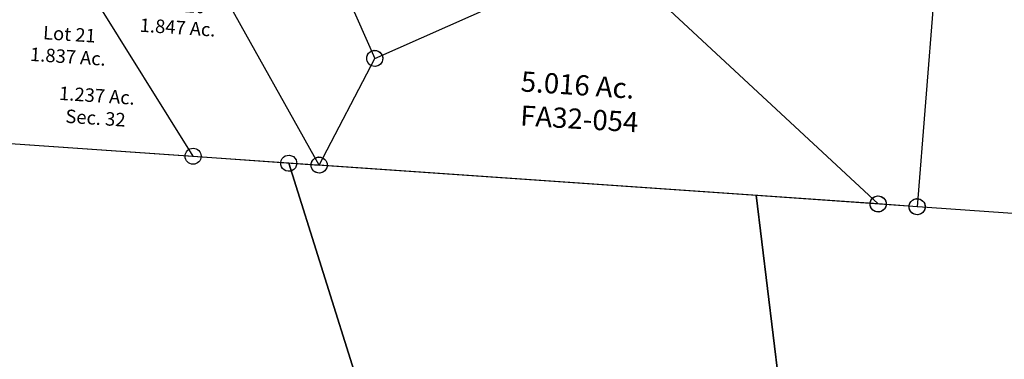
# Model space of a CAD drawing. Units: feet. Extents: x 1965657 to 2007728, y 538576 to 576360.
# Drawn here: x 1972084 to 1973544, y 542695 to 543199 of the extents above; entities that cross this region are included whole.
import ezdxf

# ---------------------------------------------------------------- set-up
doc = ezdxf.new("R2010")
doc.units = ezdxf.units.FT
doc.header["$MEASUREMENT"] = 0
doc.layers.add('SURVEY', color=2, linetype='CONTINUOUS')
doc.layers.add('SURVEY - SUB.', color=4, linetype='CONTINUOUS')
doc.styles.get("Standard").update_dxf_attribs({"font": 'romans.shx', "height": 400})

# ---------------------------------------------------------------- blocks, each defined once
blk = doc.blocks.new('FALLSFAA$C5EF65E2D')
at = {"layer": 'SURVEY - SUB.', "color": 4}
for p, q in [((3147.7, 1676.1), (3313, 1295.7)), ((3229.9, 1137.8), (2968.9, 1610.2)), ((4158.4, 1570.4), (4116.6, 1072.2)), ((3043, 1151.6), (2817.7, 1516.9)), ((4058.8, 1076.5), (3627.2, 1481.1)), ((3313, 1295.7), (3490.9, 1373.6)), ((3313, 1295.7), (3490.9, 1373.6)), ((3301.3, 1297.9), (3302.3, 1300.9)), ((3302.3, 1300.9), (3304, 1303.4)), ((3304, 1303.4), (3306.2, 1305.5)), ((3306.2, 1305.5), (3309, 1306.9)), ((3309, 1306.9), (3312.1, 1307.7)), ((3312.1, 1307.7), (3315.2, 1307.4)), ((3315.2, 1307.4), (3318.2, 1306.5)), ((3318.2, 1306.5), (3320.7, 1304.7)), ((3320.7, 1304.7), (3322.8, 1302.5)), ((3322.8, 1302.5), (3324.3, 1299.7)), ((3229.9, 1137.8), (3313, 1295.7)), ((3229.9, 1137.7), (3313, 1295.7)), ((3301.1, 1294.8), (3301.3, 1297.9)), ((3301.8, 1291.7), (3301.1, 1294.8)), ((3303.2, 1288.9), (3301.8, 1291.7)), ((3305.3, 1286.7), (3303.2, 1288.9)), ((3307.8, 1284.9), (3305.3, 1286.7)), ((3319.8, 1285.9), (3317, 1284.5)), ((3322, 1288), (3319.8, 1285.9)), ((3323.8, 1290.5), (3322, 1288)), ((3324.7, 1293.5), (3323.8, 1290.5)), ((3324.3, 1299.7), (3325, 1296.6)), ((3325, 1296.6), (3324.7, 1293.5)), ((3310.8, 1284), (3307.8, 1284.9)), ((3314, 1283.7), (3310.8, 1284)), ((3317, 1284.5), (3314, 1283.7)), ((2757.7, 1172.7), (3043, 1151.6)), ((2757.7, 1172.6), (3184.5, 1141.1)), ((3043, 1151.6), (3229.9, 1137.8)), ((3184.5, 1141.1), (3229.9, 1137.7)), ((3218, 1136.8), (3218.2, 1139.9)), ((3218.2, 1139.9), (3219.2, 1142.9)), ((3219.2, 1142.9), (3220.9, 1145.4)), ((3220.9, 1145.4), (3223.1, 1147.6)), ((3223.1, 1147.6), (3225.9, 1149)), ((3225.9, 1149), (3229, 1149.7)), ((3229, 1149.7), (3232.1, 1149.5)), ((3232.1, 1149.5), (3235.1, 1148.5)), ((3235.1, 1148.5), (3237.6, 1146.8)), ((3237.6, 1146.8), (3239.7, 1144.5)), ((3239.7, 1144.5), (3241.2, 1141.7)), ((3241.2, 1141.7), (3241.9, 1138.7)), ((3218.7, 1133.7), (3218, 1136.8)), ((3220.1, 1130.9), (3218.7, 1133.7)), ((3222.2, 1128.7), (3220.1, 1130.9)), ((3224.7, 1127), (3222.2, 1128.7)), ((3227.7, 1126), (3224.7, 1127)), ((3230.9, 1125.8), (3227.7, 1126)), ((4058.8, 1076.5), (3229.9, 1137.7)), ((3233.9, 1126.5), (3230.9, 1125.8)), ((3236.7, 1127.9), (3233.9, 1126.5)), ((3239, 1130), (3236.7, 1127.9)), ((3240.7, 1132.6), (3239, 1130)), ((3241.7, 1135.5), (3240.7, 1132.6)), ((3241.9, 1138.7), (3241.7, 1135.5)), ((4047, 1078.7), (4048, 1081.6)), ((4048, 1081.6), (4049.7, 1084.2)), ((4049.7, 1084.2), (4052, 1086.3)), ((4052, 1086.3), (4054.7, 1087.7)), ((4054.7, 1087.7), (4057.8, 1088.4)), ((4057.8, 1088.4), (4061, 1088.2)), ((4061, 1088.2), (4063.9, 1087.2)), ((4063.9, 1087.2), (4066.5, 1085.5)), ((4066.5, 1085.5), (4068.6, 1083.3)), ((4068.6, 1083.3), (4070, 1080.5)), ((4107.6, 1079.9), (4109.8, 1082)), ((4109.8, 1082), (4112.6, 1083.4)), ((4112.6, 1083.4), (4115.7, 1084.2)), ((4115.7, 1084.2), (4118.8, 1083.9)), ((4118.8, 1083.9), (4121.8, 1083)), ((4121.8, 1083), (4124.3, 1081.2)), ((4124.3, 1081.2), (4126.4, 1079)), ((4046.8, 1075.5), (4047, 1078.7)), ((4047.5, 1072.5), (4046.8, 1075.5)), ((4048.9, 1069.7), (4047.5, 1072.5)), ((4051, 1067.4), (4048.9, 1069.7)), ((4053.6, 1065.7), (4051, 1067.4)), ((4116.6, 1072.2), (4058.8, 1076.5)), ((4065.5, 1066.7), (4062.8, 1065.2)), ((4067.8, 1068.8), (4065.5, 1066.7)), ((4069.5, 1071.3), (4067.8, 1068.8)), ((4070.5, 1074.3), (4069.5, 1071.3)), ((4070, 1080.5), (4070.7, 1077.4)), ((4070.7, 1077.4), (4070.5, 1074.3)), ((4104.6, 1071.3), (4104.9, 1074.4)), ((4105.4, 1068.2), (4104.6, 1071.3)), ((4104.9, 1074.4), (4105.8, 1077.4)), ((4106.8, 1065.4), (4105.4, 1068.2)), ((4105.8, 1077.4), (4107.6, 1079.9)), ((4127.4, 1067), (4125.6, 1064.5)), ((4126.4, 1079), (4127.8, 1076.2)), ((4128.3, 1070), (4127.4, 1067)), ((4127.8, 1076.2), (4128.6, 1073.1)), ((4128.6, 1073.1), (4128.3, 1070)), ((4056.6, 1064.7), (4053.6, 1065.7)), ((4059.7, 1064.5), (4056.6, 1064.7)), ((4062.8, 1065.2), (4059.7, 1064.5)), ((4108.9, 1063.2), (4106.8, 1065.4)), ((4111.4, 1061.4), (4108.9, 1063.2)), ((4114.4, 1060.5), (4111.4, 1061.4)), ((4117.5, 1060.2), (4114.4, 1060.5)), ((4120.6, 1061), (4117.5, 1060.2)), ((4123.4, 1062.4), (4120.6, 1061)), ((4125.6, 1064.5), (4123.4, 1062.4))]:
    blk.add_line(p, q, dxfattribs=at)
for centre in [(3313, 1295.7), (3043, 1151.6), (3229.9, 1137.7), (4058.8, 1076.5), (4116.6, 1072.2)]:
    blk.add_circle(centre, 11.9, dxfattribs=at)
at = {"layer": 'SURVEY - SUB.', "color": 4, "attachment_point": 5, "rotation": 356}
for s, insert, char_height, width in [('Lot 20\\P1.847 Ac.', (3021.9, 1356.9), 20, 156.715), ('Lot 21\\P1.837 Ac.', (2859, 1314.3), 20, 156.715), ('5.016 Ac.', (3613.6, 1251.1), 30, 263.549), ('1.237 Ac.\\PSec. 32', (2899.5, 1223), 20, 156.715)]:
    blk.add_mtext(s, dxfattribs=dict(at, insert=insert, char_height=char_height, width=width))
at = {"layer": 'SURVEY - SUB.', "color": 1, "ltscale": 10, "insert": (3615.9, 1200.8), "char_height": 30, "width": 147.619, "attachment_point": 5, "rotation": 356.4125}
blk.add_mtext('FA32-054', dxfattribs=at)
blk = doc.blocks.new('FALLSFAA$C4EA4688C')
at = {"layer": 'SURVEY', "color": 2}
for p, q in [((397.5, 1357.7), (398.7, 1360.6)), ((398.7, 1360.6), (400.7, 1363)), ((400.7, 1363), (403.1, 1364.9)), ((403.1, 1364.9), (405.9, 1366.1)), ((405.9, 1366.1), (409.1, 1366.6)), ((408.8, 1355.2), (1103.8, 1363.4)), ((409.1, 1366.6), (412.2, 1366.1)), ((412.2, 1366.1), (415.1, 1364.9)), ((415.1, 1364.9), (417.5, 1363)), ((417.5, 1363), (419.4, 1360.6)), ((419.4, 1360.6), (420.6, 1357.7)), ((1103.8, 1363.4), (1854.4, 1372.3)), ((1258.1, 611.9), (1103.8, 1363.4)), ((1103.8, 1363.4), (1258.1, 611.9)), ((-19.2, 1350.1), (408.7, 1355.2)), ((397.1, 1354.6), (397.5, 1357.7)), ((397.5, 1351.5), (397.1, 1354.6)), ((398.7, 1348.6), (397.5, 1351.5)), ((400.7, 1346.2), (398.7, 1348.6)), ((403.1, 1344.3), (400.7, 1346.2)), ((405.9, 1343.1), (403.1, 1344.3)), ((409.1, 1354.6), (408.8, 1355.2)), ((408.8, 1355.2), (409.1, 1354.6)), ((906, 133.2), (409.1, 1354.6)), ((409.1, 1354.6), (906, 133.2)), ((415.1, 1344.3), (412.2, 1343.1)), ((417.5, 1346.2), (415.1, 1344.3)), ((419.4, 1348.6), (417.5, 1346.2)), ((420.6, 1351.5), (419.4, 1348.6)), ((420.6, 1357.7), (421.1, 1354.6)), ((421.1, 1354.6), (420.6, 1351.5)), ((409.1, 1342.6), (405.9, 1343.1)), ((412.2, 1343.1), (409.1, 1342.6))]:
    blk.add_line(p, q, dxfattribs=at)

msp = doc.modelspace()

# ---------------------------------------------------------------- block references
at = {"layer": 'SURVEY', "ltscale": 10}
for name, p, rotation in [('FALLSFAA$C5EF65E2D', (1969302.8, 541832.1), 0.2381407205589777), ('FALLSFAA$C4EA4688C', (1971965.2, 541669), 355.3454451463849)]:
    msp.add_blockref(name, p, dxfattribs=dict(at, rotation=rotation))

doc.saveas('drawing.dxf')
